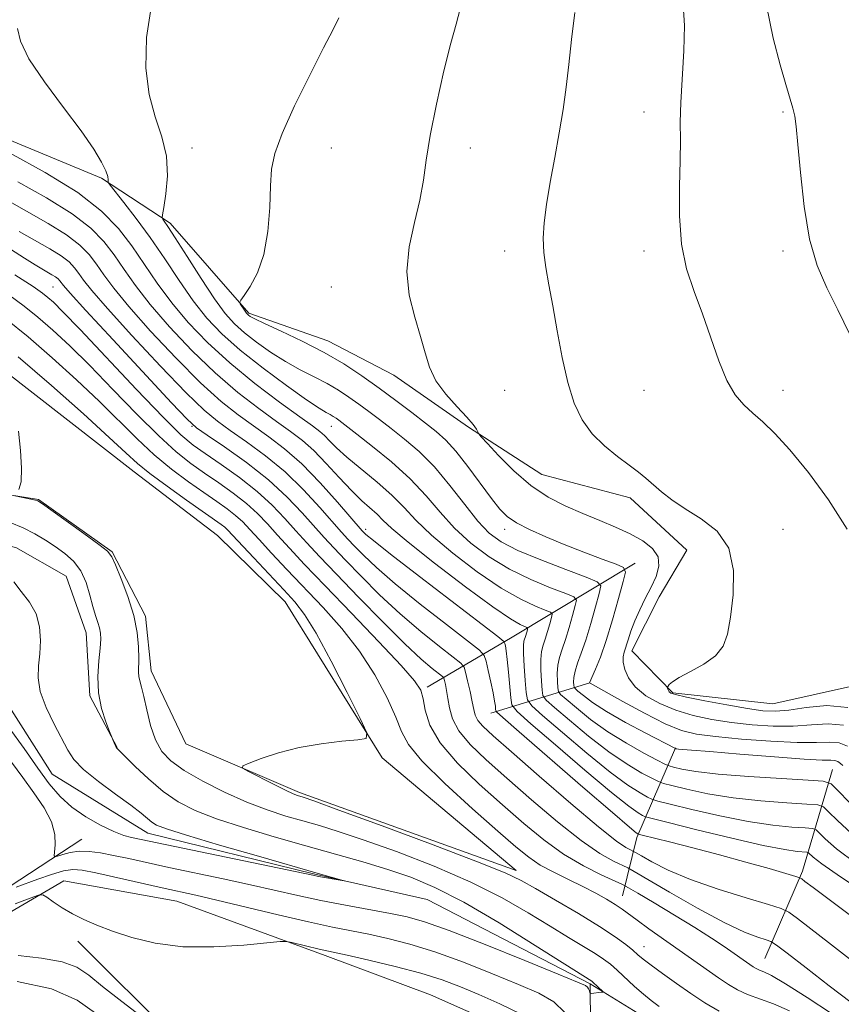
# Model space of a CAD drawing. Extents: x 2112300 to 2115200, y 317300 to 320200.
# Drawn here: x 2114567 to 2114715, y 318077 to 318254 of the extents above; entities that cross this region are included whole.
import ezdxf

# ---------------------------------------------------------------- set-up
doc = ezdxf.new("R2010")
doc.units = 0
doc.header["$MEASUREMENT"] = 0
doc.linetypes.add('rvrstm', pattern=[117.1, 50, -3.9, 0.5, -3.9, 0.5, -3.9, 0.5, -3.9, 50])
for name, color, linetype, lineweight in [('DTM HARD BREAKLINE', 7, 'Continuous', 0), ('DTM SPOT ELEVATION', 2, 'Continuous', 13), ('INDEX CONTOUR', 41, 'Continuous', 13), ('INTERMEDIATE CONTOUR', 44, 'Continuous', 0), ('STREAM - RIVER SINGLE LINE', 142, 'rvrstm', 0)]:
    doc.layers.add(name, color=color, linetype=linetype, lineweight=lineweight)

msp = doc.modelspace()

# ---------------------------------------------------------------- linework, layer by layer
at = {"layer": 'DTM HARD BREAKLINE', "extrusion": (-0.547027571124372, 0.8304279936038149, 0.1055944310506607), "elevation": -892465.0098260383, "flags": 128}
msp.add_lwpolyline([(-1940979.368226062, 95873.99963335044), (-1940953.296575997, 95863.88307450243), (-1940935.934917303, 95855.59674797092)], dxfattribs=at)
at = {"layer": 'DTM HARD BREAKLINE', "extrusion": (-0.5379713029302281, -0.1651348500015908, 0.8266301219641738), "elevation": -1189259.052220879, "flags": 128}
msp.add_lwpolyline([(316409.7229237737, 1748881.443041252), (316409.7229237736, 1748858.892888259)], dxfattribs=at)
at = {"layer": 'DTM HARD BREAKLINE', "extrusion": (-0.02226372384156322, -0.5386735134348886, 0.8422203823966857), "elevation": -217522.1783697627, "flags": 128}
msp.add_lwpolyline([(2099744.070908627, 341840.648021529), (2099737.802923205, 341821.1723223438), (2099735.669130004, 341808.5780368707)], dxfattribs=at)
at = {"layer": 'DTM HARD BREAKLINE', "extrusion": (0.5984911857937618, -0.4794299400846841, 0.6418373883450335), "elevation": 1113824.078463531, "flags": 128}
msp.add_lwpolyline([(1570402.206719366, -930830.7347315622), (1570384.58872652, -930841.9234950354), (1570368.113788286, -930849.0305767285)], dxfattribs=at)
at = {"layer": 'DTM HARD BREAKLINE'}
for points in [[(2114792.13, 318052.21, 1106.48), (2114775.41, 318066.82, 1105.99), (2114767.01, 318082.24, 1103.6), (2114766.18, 318102.92, 1103.25), (2114757.69, 318111.71, 1103.63), (2114739.71, 318114.99, 1103.48), (2114728.41, 318125.66, 1103.35), (2114716.93, 318134.4, 1103.2), (2114702.48, 318131.13, 1103.1), (2114684.52, 318133.13, 1102.21), (2114677.12, 318140.67, 1100.65), (2114682.06, 318150.37, 1100.6), (2114687.01, 318158.78, 1100.9), (2114676.81, 318168.19, 1101.58), (2114660.94, 318172.36, 1101.09), (2114647.76, 318180.86, 1099.82), (2114634.35, 318190.2, 1099.46), (2114622.49, 318196.37, 1098.72), (2114608.35, 318201.37, 1098.24), (2114594.17, 318217.52, 1096.3), (2114581.85, 318225.61, 1093.76), (2114555.4, 318236.62, 1092.58)], [(2114563.92, 318191.4, 1073.92), (2114587.74, 318172.87, 1075.15), (2114602.69, 318161.42, 1074.64), (2114614.86, 318149.5, 1075.13), (2114632.26, 318121.46, 1076.12), (2114656.33, 318101.22, 1076.48), (2114617.45, 318115.2, 1076.29), (2114597.01, 318123.98, 1075.74), (2114590.78, 318137.08, 1074.62), (2114589.74, 318146.88, 1074.39), (2114583.75, 318158.5, 1074.11), (2114570.56, 318167.85, 1074.09), (2114535.24, 318173.56, 1073.46)], [(2114549.1, 318162.95, 1069.65), (2114566.46, 318159.23, 1070.44), (2114575.52, 318154.07, 1070.67), (2114579.13, 318143.9, 1071.22), (2114579.77, 318132.6, 1071.79), (2114584.65, 318123.31, 1072.04)], [(2114558.6, 317736.71, 1112.97), (2114535.18, 317789.39, 1108.79), (2114516.03, 317830.84, 1104.94), (2114497.13, 317870.37, 1101.3), (2114491.11, 317895, 1098.01), (2114480.05, 317948.34, 1093.61), (2114474.97, 317979.4, 1091.03), (2114477.19, 318008.03, 1087.39), (2114483.39, 318029.7, 1086.02), (2114494.32, 318049.54, 1084.33), (2114503.95, 318059.11, 1083.46), (2114523.19, 318067.81, 1081.03), (2114532.91, 318073.11, 1079.99), (2114540.85, 318081.8, 1077.33), (2114551.39, 318088.41, 1075.77), (2114565.28, 318098.27, 1073.65), (2114578.34, 318106.85, 1070.95)], [(2114525.02, 318061.65, 1084.62), (2114534.9, 318069.1, 1082.91), (2114549.75, 318084.53, 1079.09), (2114575.07, 318099.32, 1075.43), (2114595.41, 318095.66, 1074.92), (2114622.06, 318085.93, 1076.4), (2114640.97, 318078.83, 1077.58), (2114659.48, 318070.65, 1077.54), (2114659.57, 318065.96, 1077.65), (2114642.38, 318038.74, 1079.45), (2114630.69, 318014.41, 1079.78), (2114620.36, 317996.92, 1079.91), (2114613.97, 317985.28, 1079.59), (2114607.66, 318013.75, 1079.99), (2114604.25, 318046.75, 1079.47), (2114601.42, 318060.57, 1078.92), (2114595.03, 318071.11, 1077.8), (2114577.63, 318088.48, 1076.44)]]:
    msp.add_polyline3d(points, dxfattribs=at)
at = {"layer": 'DTM SPOT ELEVATION'}
for p in [(2114679.3, 318237.52, 1103.42), (2114704.3, 318237.52, 1105.75), (2114598.12, 318231.04, 1096.6), (2114623.12, 318231.04, 1099.02), (2114648.12, 318231.04, 1100.46), (2114654.3, 318212.52, 1101.44), (2114679.3, 318212.52, 1103.54), (2114704.3, 318212.52, 1105.55), (2114573.12, 318206.04, 1083.03), (2114623.12, 318206.04, 1099.09), (2114654.3, 318187.52, 1101.13), (2114679.3, 318187.52, 1103.09), (2114704.3, 318187.52, 1104.62), (2114598.12, 318181.04, 1083.87), (2114623.12, 318181.04, 1093.25), (2114629.3, 318162.52, 1088.43), (2114654.3, 318162.52, 1097.48), (2114704.3, 318162.52, 1102.87), (2114679.3, 318087.52, 1076.79)]:
    msp.add_point(p, dxfattribs=at)
at = {"layer": 'INDEX CONTOUR', "flags": 128}
for points, elevation in [([(2114646.294, 318256.036), (2114645.544, 318253.279), (2114644.606, 318249.921), (2114643.361, 318244.893), (2114642.028, 318238.955), (2114640.909, 318233.32), (2114640.202, 318228.882), (2114639.687, 318225.247), (2114639.039, 318221.695), (2114638.068, 318217.677), (2114637.13, 318213.304), (2114636.715, 318208.855), (2114637.155, 318204.585), (2114638.138, 318200.648), (2114639.193, 318197.172), (2114639.993, 318194.228), (2114640.78, 318191.654), (2114641.942, 318189.233), (2114643.716, 318186.818), (2114645.741, 318184.559), (2114647.511, 318182.682), (2114648.635, 318181.351), (2114649.215, 318180.5), (2114649.638, 318179.697), (2114650.082, 318179.161), (2114651.179, 318177.944), (2114653.191, 318175.764), (2114655.901, 318173.048), (2114658.972, 318170.403), (2114662.117, 318168.3), (2114665.254, 318166.677), (2114668.347, 318165.338), (2114671.355, 318164.111), (2114674.207, 318162.921), (2114676.821, 318161.716), (2114679.095, 318160.447), (2114680.842, 318159.074), (2114681.851, 318157.561), (2114681.994, 318155.88), (2114681.473, 318154.05), (2114680.574, 318152.099), (2114679.552, 318150.063), (2114678.542, 318148.018), (2114677.652, 318146.046), (2114676.962, 318144.23), (2114676.446, 318142.646), (2114675.76, 318140.426), (2114675.589, 318139.603), (2114675.597, 318138.641), (2114675.853, 318137.348), (2114676.511, 318135.809), (2114677.739, 318134.185), (2114679.653, 318132.619), (2114682.134, 318131.198), (2114685.011, 318129.995), (2114688.136, 318129.056), (2114691.475, 318128.343), (2114695.023, 318127.794), (2114698.743, 318127.367), (2114702.488, 318127.115), (2114706.082, 318127.113), (2114709.383, 318127.361), (2114712.39, 318127.554), (2114715.134, 318127.314)], 1100), ([(2114566.806, 318224.968), (2114571.999, 318222.073), (2114576.588, 318219.24), (2114579.931, 318216.661), (2114582.285, 318214.242), (2114584.127, 318211.822), (2114585.907, 318209.236), (2114587.968, 318206.317), (2114590.62, 318202.897), (2114594.065, 318198.908), (2114598.067, 318194.677), (2114602.276, 318190.632), (2114606.371, 318187.126), (2114610.119, 318184.224), (2114613.312, 318181.914), (2114615.833, 318180.122), (2114617.941, 318178.51), (2114619.992, 318176.674), (2114622.241, 318174.349), (2114624.568, 318171.812), (2114626.757, 318169.479), (2114628.632, 318167.665), (2114631.384, 318165.211), (2114632.427, 318164.167), (2114633.998, 318162.68), (2114636.93, 318160.195), (2114641.682, 318156.433), (2114647.222, 318152.204), (2114652.139, 318148.589), (2114655.354, 318146.401), (2114657.095, 318145.39), (2114658.296, 318144.878), (2114658.413, 318144.734), (2114658.365, 318144.475), (2114658.078, 318143.453), (2114657.757, 318142.387), (2114657.666, 318141.62), (2114657.675, 318140.203), (2114657.805, 318137.931), (2114657.996, 318135.346), (2114658.172, 318133.177), (2114658.375, 318131.878), (2114659.135, 318130.807), (2114661.101, 318129.043), (2114664.647, 318125.983), (2114669.03, 318122.272), (2114673.231, 318118.869), (2114676.429, 318116.524), (2114678.606, 318115.138), (2114679.946, 318114.402), (2114680.751, 318114.013), (2114681.8, 318113.682), (2114683.993, 318113.127), (2114687.919, 318112.164), (2114692.923, 318111.011), (2114698.043, 318109.984), (2114702.454, 318109.327), (2114705.901, 318108.988), (2114708.269, 318108.839), (2114709.557, 318108.742), (2114710.213, 318108.513), (2114710.803, 318107.956), (2114711.874, 318106.878), (2114713.917, 318105.105), (2114717.413, 318102.467)], 1090), ([(2114565.199, 318204.675), (2114567.957, 318202.649), (2114570.437, 318200.651), (2114573.103, 318198.339), (2114576.162, 318195.5), (2114579.757, 318191.954), (2114583.915, 318187.669), (2114588.22, 318183.212), (2114592.138, 318179.293), (2114595.293, 318176.43), (2114597.91, 318174.36), (2114600.372, 318172.623), (2114602.956, 318170.846), (2114605.539, 318169.004), (2114607.894, 318167.157), (2114609.874, 318165.341), (2114611.653, 318163.475), (2114613.476, 318161.455), (2114615.606, 318159.134), (2114618.353, 318156.212), (2114622.039, 318152.352), (2114626.756, 318147.448), (2114631.669, 318142.319), (2114635.714, 318138.02), (2114638.109, 318135.285), (2114639.204, 318133.578), (2114639.635, 318132.046), (2114640.012, 318129.989), (2114640.861, 318127.327), (2114642.681, 318124.131), (2114645.784, 318120.51), (2114649.727, 318116.709), (2114653.874, 318113.011), (2114657.728, 318109.652), (2114661.332, 318106.693), (2114664.872, 318104.15), (2114668.416, 318102.045), (2114671.621, 318100.415), (2114675.432, 318098.661), (2114676.512, 318098.093), (2114678.198, 318097.113), (2114681.131, 318095.387), (2114684.811, 318093.195), (2114688.454, 318090.968), (2114691.429, 318089.063), (2114693.711, 318087.527), (2114698.936, 318083.879), (2114699.466, 318083.563), (2114700.041, 318083.296), (2114700.817, 318082.989), (2114702.219, 318082.303), (2114704.734, 318080.836), (2114708.596, 318078.379), (2114713.004, 318075.487)], 1080), ([(2114566.097, 318153.064), (2114567.457, 318151.328), (2114568.912, 318149.432), (2114570.099, 318147.317), (2114570.744, 318144.968), (2114570.922, 318142.523), (2114570.793, 318140.162), (2114570.545, 318137.99), (2114570.464, 318135.812), (2114570.863, 318133.357), (2114571.93, 318130.477), (2114573.361, 318127.489), (2114575.787, 318122.812), (2114576.904, 318121.13), (2114578.63, 318119.358), (2114581.297, 318117.203), (2114584.378, 318114.922), (2114587.13, 318112.912), (2114588.994, 318111.472), (2114590.914, 318109.881), (2114591.767, 318109.353), (2114593.529, 318108.665), (2114597.128, 318107.526), (2114603.055, 318105.771), (2114610.045, 318103.746), (2114620.791, 318100.677), (2114625.462, 318099.368), (2114625.467, 318099.341), (2114620.848, 318100.14), (2114619.842, 318100.33), (2114587.219, 318107.099), (2114585.887, 318107.477), (2114584.08, 318108.185), (2114581.707, 318109.34), (2114579.063, 318110.857), (2114576.543, 318112.604), (2114574.42, 318114.511), (2114572.484, 318116.757), (2114570.405, 318119.584), (2114567.955, 318123.097), (2114565.292, 318126.845)], 1070), ([(2114580.805, 318075.529), (2114577.489, 318077.917), (2114572.867, 318079.916), (2114566.713, 318081.225)], 1080)]:
    msp.add_lwpolyline(points, dxfattribs=dict(at, elevation=elevation))
at = {"layer": 'INTERMEDIATE CONTOUR', "flags": 128}
for points, elevation in [([(2114590.874, 318257.146), (2114589.937, 318250.902), (2114589.844, 318245.405), (2114590.439, 318240.665), (2114591.516, 318236.637), (2114592.687, 318233.054), (2114593.515, 318229.594), (2114593.693, 318226.069), (2114593.425, 318222.833), (2114593.042, 318220.378), (2114592.818, 318219.032), (2114592.775, 318218.486), (2114592.878, 318218.273), (2114593.142, 318217.924), (2114593.793, 318216.967), (2114595.109, 318214.929), (2114597.233, 318211.572), (2114599.768, 318207.599), (2114602.183, 318203.948), (2114604.098, 318201.319), (2114605.75, 318199.453), (2114607.527, 318197.851), (2114609.723, 318196.127), (2114612.247, 318194.339), (2114614.912, 318192.654), (2114617.552, 318191.199), (2114620.068, 318189.92), (2114622.381, 318188.721), (2114624.442, 318187.52), (2114626.317, 318186.289), (2114628.101, 318185.016), (2114629.893, 318183.682), (2114631.792, 318182.234), (2114633.899, 318180.611), (2114636.286, 318178.738), (2114638.899, 318176.488), (2114641.653, 318173.721), (2114644.448, 318170.408), (2114647.118, 318166.987), (2114649.482, 318164.009), (2114651.497, 318161.855), (2114653.672, 318160.246), (2114656.652, 318158.736), (2114660.787, 318157.009), (2114665.249, 318155.287), (2114668.911, 318153.921), (2114670.923, 318153.1), (2114671.539, 318152.335), (2114671.285, 318150.97), (2114670.625, 318148.568), (2114669.77, 318145.566), (2114668.866, 318142.62), (2114668.046, 318140.249), (2114667.381, 318138.438), (2114666.926, 318137.034), (2114666.714, 318135.912), (2114666.672, 318135.056), (2114666.704, 318134.478), (2114666.755, 318134.151), (2114666.947, 318133.88), (2114667.444, 318133.434), (2114668.417, 318132.621), (2114670.063, 318131.402), (2114672.583, 318129.78), (2114676.002, 318127.823), (2114679.624, 318125.868), (2114684.944, 318123.094), (2114685.022, 318123.077), (2114685.195, 318123.054), (2114685.526, 318123.024), (2114687.822, 318122.852), (2114691.162, 318122.58), (2114696.557, 318122.128), (2114702.752, 318121.621), (2114708.093, 318121.226), (2114711.34, 318121.055), (2114712.9, 318121.013), (2114713.593, 318120.951), (2114714.105, 318120.759), (2114714.584, 318120.449), (2114715.043, 318120.069)], 1096), ([(2114686.321, 318256.786), (2114686.569, 318253.08), (2114686.472, 318248.523), (2114685.902, 318239.234), (2114685.82, 318235.688), (2114685.844, 318232.483), (2114685.829, 318228.815), (2114685.7, 318224.133), (2114685.67, 318218.886), (2114686.024, 318213.778), (2114686.956, 318209.32), (2114688.308, 318205.285), (2114689.831, 318201.254), (2114692.773, 318192.794), (2114694.22, 318189.255), (2114695.699, 318186.714), (2114697.241, 318184.908), (2114698.874, 318183.416), (2114700.66, 318181.822), (2114702.792, 318179.741), (2114705.495, 318176.792), (2114708.868, 318172.727), (2114712.487, 318167.831), (2114715.804, 318162.518)], 1104), ([(2114701.343, 318256.678), (2114702.522, 318250.816), (2114703.793, 318246.027), (2114704.808, 318242.476), (2114706.047, 318238.193), (2114706.39, 318236.772), (2114706.664, 318234.907), (2114706.968, 318231.706), (2114707.404, 318226.629), (2114708.068, 318220.544), (2114709.062, 318214.672), (2114710.45, 318209.917), (2114712.173, 318205.905), (2114714.135, 318201.943), (2114716.262, 318197.519)], 1106), ([(2114666.871, 318255.43), (2114666.296, 318250.539), (2114665.814, 318246.078), (2114665.325, 318241.957), (2114664.768, 318237.949), (2114664.097, 318233.792), (2114663.295, 318229.335), (2114662.479, 318224.891), (2114661.798, 318220.882), (2114661.376, 318217.608), (2114661.227, 318214.854), (2114661.337, 318212.284), (2114661.687, 318209.572), (2114662.232, 318206.458), (2114662.917, 318202.697), (2114663.703, 318198.184), (2114664.595, 318193.383), (2114665.611, 318188.895), (2114666.786, 318185.189), (2114668.216, 318182.19), (2114670.012, 318179.686), (2114672.211, 318177.507), (2114674.541, 318175.627), (2114676.652, 318174.064), (2114678.298, 318172.801), (2114679.642, 318171.692), (2114682.462, 318169.26), (2114684.338, 318167.791), (2114686.719, 318166.184), (2114689.6, 318164.407), (2114692.432, 318162.172), (2114694.527, 318159.129), (2114695.395, 318155.114), (2114695.339, 318150.716), (2114694.857, 318146.714), (2114694.312, 318143.697), (2114693.519, 318141.504), (2114692.154, 318139.786), (2114690.052, 318138.264), (2114687.674, 318136.939), (2114685.636, 318135.876), (2114684.404, 318135.122), (2114683.836, 318134.636), (2114683.636, 318134.351), (2114683.559, 318134.2), (2114683.54, 318134.107), (2114683.565, 318133.991), (2114683.621, 318133.794), (2114683.715, 318133.546), (2114683.856, 318133.303), (2114684.14, 318133.086), (2114684.996, 318132.815), (2114686.94, 318132.379), (2114690.244, 318131.719), (2114694.209, 318130.969), (2114697.896, 318130.316), (2114700.637, 318129.917), (2114702.87, 318129.817), (2114705.306, 318130.037), (2114708.473, 318130.507), (2114712.143, 318130.825), (2114715.905, 318130.495)], 1102), ([(2114624.472, 318254.434), (2114623.447, 318252.371), (2114621.738, 318249.028), (2114619.261, 318244.145), (2114616.549, 318238.622), (2114614.286, 318233.65), (2114612.98, 318230.059), (2114612.427, 318227.244), (2114612.241, 318224.241), (2114612.076, 318220.36), (2114611.725, 318216.02), (2114611.016, 318211.906), (2114609.869, 318208.594), (2114608.562, 318206.158), (2114607.465, 318204.561), (2114606.86, 318203.709), (2114606.687, 318203.317), (2114606.795, 318203.047), (2114607.659, 318201.696), (2114607.885, 318201.379), (2114608.07, 318201.166), (2114608.262, 318200.992), (2114608.575, 318200.773), (2114609.393, 318200.338), (2114611.166, 318199.492), (2114614.161, 318198.109), (2114617.931, 318196.318), (2114621.843, 318194.308), (2114625.403, 318192.232), (2114628.641, 318190.106), (2114631.724, 318187.908), (2114634.756, 318185.652), (2114637.596, 318183.489), (2114640.043, 318181.603), (2114641.988, 318180.07), (2114643.691, 318178.536), (2114645.504, 318176.537), (2114647.661, 318173.794), (2114651.909, 318168.041), (2114653.415, 318166.129), (2114654.762, 318164.805), (2114656.415, 318163.695), (2114658.734, 318162.495), (2114661.651, 318161.179), (2114664.994, 318159.796), (2114668.532, 318158.411), (2114671.807, 318157.172), (2114674.305, 318156.244), (2114675.645, 318155.651), (2114675.978, 318154.845), (2114675.591, 318153.135), (2114674.753, 318150.084), (2114673.667, 318146.271), (2114672.52, 318142.528), (2114671.476, 318139.537), (2114670.619, 318137.377), (2114669.547, 318134.913), (2114669.636, 318134.842), (2114675.494, 318131.572), (2114679.418, 318129.45), (2114683.14, 318127.575), (2114686.045, 318126.384), (2114688.744, 318125.717), (2114692.15, 318125.272), (2114696.849, 318124.818), (2114702.106, 318124.413), (2114706.856, 318124.19), (2114710.293, 318124.214), (2114712.636, 318124.284), (2114714.364, 318124.133), (2114715.881, 318123.562)], 1098), ([(2114566.791, 318252.539), (2114567.293, 318250.263), (2114568.822, 318247.101), (2114571.621, 318242.932), (2114575.046, 318238.347), (2114578.229, 318234.114), (2114580.488, 318230.843), (2114581.877, 318228.507), (2114582.634, 318226.925), (2114582.982, 318225.923), (2114583.073, 318225.346), (2114583.049, 318225.049), (2114583.071, 318224.848), (2114583.386, 318224.393), (2114585.89, 318221.259), (2114588.09, 318218.403), (2114590.605, 318214.94), (2114593.208, 318211.103), (2114595.804, 318207.211), (2114598.329, 318203.598), (2114600.791, 318200.488), (2114603.49, 318197.643), (2114606.793, 318194.709), (2114610.871, 318191.48), (2114615.101, 318188.34), (2114618.661, 318185.816), (2114620.944, 318184.287), (2114622.205, 318183.521), (2114622.918, 318183.135), (2114623.48, 318182.807), (2114623.992, 318182.472), (2114624.48, 318182.124), (2114625.03, 318181.712), (2114627.755, 318179.619), (2114630.567, 318177.431), (2114633.965, 318174.642), (2114637.323, 318171.582), (2114640.172, 318168.535), (2114642.711, 318165.577), (2114645.298, 318162.737), (2114648.225, 318160.047), (2114651.522, 318157.565), (2114655.148, 318155.353), (2114658.976, 318153.473), (2114662.531, 318151.987), (2114665.246, 318150.959), (2114666.714, 318150.36), (2114667.163, 318149.801), (2114666.978, 318148.805), (2114666.497, 318147.053), (2114665.873, 318144.862), (2114665.213, 318142.712), (2114664.616, 318140.962), (2114664.142, 318139.499), (2114663.842, 318138.089), (2114663.744, 318136.585), (2114663.78, 318135.153), (2114663.86, 318134.045), (2114663.962, 318133.393), (2114664.343, 318132.856), (2114665.33, 318131.971), (2114667.16, 318130.408), (2114669.719, 318128.358), (2114672.799, 318126.143), (2114676.144, 318124.057), (2114679.285, 318122.292), (2114681.697, 318121.013), (2114683.056, 318120.314), (2114683.814, 318119.993), (2114684.627, 318119.773), (2114686.096, 318119.434), (2114688.639, 318118.993), (2114692.627, 318118.521), (2114698.13, 318118.081), (2114704.003, 318117.713), (2114708.802, 318117.449), (2114711.52, 318117.245), (2114712.908, 318116.762), (2114714.151, 318115.585), (2114716.221, 318113.431)], 1094), ([(2114565.44, 318230.115), (2114571.733, 318226.638), (2114577.583, 318223.027), (2114581.886, 318219.707), (2114584.915, 318216.595), (2114587.285, 318213.481), (2114591.883, 318206.767), (2114594.474, 318203.248), (2114597.441, 318199.689), (2114600.882, 318196.084), (2114604.886, 318192.417), (2114609.405, 318188.732), (2114613.844, 318185.372), (2114617.468, 318182.737), (2114619.76, 318181.09), (2114621.059, 318180.117), (2114621.916, 318179.361), (2114622.835, 318178.426), (2114624.102, 318177.164), (2114625.954, 318175.49), (2114631.366, 318171.007), (2114634.038, 318168.638), (2114636.206, 318166.423), (2114638.343, 318164.138), (2114641.114, 318161.466), (2114644.954, 318158.241), (2114649.372, 318154.884), (2114653.643, 318151.97), (2114657.165, 318149.937), (2114659.813, 318148.689), (2114661.581, 318147.996), (2114662.505, 318147.619), (2114662.788, 318147.268), (2114662.671, 318146.64), (2114662.368, 318145.537), (2114661.975, 318144.158), (2114661.56, 318142.804), (2114661.188, 318141.674), (2114660.904, 318140.559), (2114660.759, 318139.147), (2114660.774, 318137.258), (2114660.888, 318135.249), (2114661.016, 318133.611), (2114661.168, 318132.636), (2114661.739, 318131.831), (2114663.215, 318130.507), (2114665.904, 318128.196), (2114669.374, 318125.315), (2114673.015, 318122.506), (2114676.286, 318120.29), (2114678.945, 318118.715), (2114680.822, 318117.708), (2114681.903, 318117.164), (2114682.808, 318116.838), (2114684.309, 318116.45), (2114687.007, 318115.799), (2114690.781, 318115.002), (2114695.335, 318114.252), (2114700.292, 318113.704), (2114704.952, 318113.352), (2114708.536, 318113.144), (2114710.539, 318112.994), (2114711.56, 318112.637), (2114712.477, 318111.77), (2114714.047, 318110.154), (2114716.563, 318107.824)], 1092), ([(2114563.594, 318222.415), (2114572.265, 318217.508), (2114575.593, 318215.451), (2114577.977, 318213.613), (2114579.655, 318211.888), (2114580.968, 318210.163), (2114582.283, 318208.272), (2114584.053, 318205.866), (2114586.765, 318202.546), (2114590.688, 318198.127), (2114595.25, 318193.269), (2114599.667, 318188.848), (2114603.338, 318185.519), (2114606.394, 318183.076), (2114609.154, 318181.091), (2114611.896, 318179.164), (2114614.757, 318176.981), (2114617.837, 318174.258), (2114621.137, 318170.874), (2114624.253, 318167.403), (2114628.68, 318162.271), (2114628.949, 318161.982), (2114629.364, 318161.592), (2114630.693, 318160.498), (2114633.775, 318158.075), (2114639.014, 318154.024), (2114653.058, 318143.229), (2114654.13, 318142.341), (2114654.331, 318142.01), (2114654.427, 318141.562), (2114654.569, 318140.68), (2114654.755, 318139.135), (2114654.976, 318136.845), (2114655.37, 318132.243), (2114655.594, 318130.973), (2114656.532, 318129.764), (2114658.986, 318127.58), (2114663.39, 318123.77), (2114668.687, 318119.229), (2114673.448, 318115.233), (2114676.571, 318112.757), (2114678.268, 318111.561), (2114679.071, 318111.097), (2114679.598, 318110.862), (2114680.792, 318110.527), (2114683.676, 318109.805), (2114688.83, 318108.53), (2114695.066, 318107.02), (2114700.75, 318105.716), (2114704.616, 318104.949), (2114706.849, 318104.625), (2114708.575, 318104.491), (2114708.867, 318104.389), (2114709.7, 318103.601), (2114711.272, 318102.386), (2114714.628, 318100.055), (2114720.124, 318096.425)], 1088), ([(2114559.969, 318216.387), (2114568.055, 318211.228), (2114569.963, 318210.027), (2114571.151, 318209.306), (2114572.948, 318208.281), (2114573.603, 318207.877), (2114574.068, 318207.518), (2114574.395, 318207.182), (2114575.029, 318206.346), (2114576.224, 318204.965), (2114579.056, 318201.845), (2114583.936, 318196.565), (2114594.447, 318185.28), (2114597.269, 318182.305), (2114598.946, 318180.779), (2114600.841, 318179.445), (2114603.961, 318177.321), (2114607.889, 318174.511), (2114611.847, 318171.393), (2114615.205, 318168.31), (2114617.915, 318165.465), (2114621.842, 318161.048), (2114623.572, 318159.184), (2114625.682, 318156.973), (2114628.477, 318154.093), (2114631.828, 318150.759), (2114635.498, 318147.331), (2114639.211, 318144.143), (2114642.548, 318141.459), (2114645.052, 318139.52), (2114646.425, 318138.431), (2114647, 318137.729), (2114647.273, 318136.816), (2114647.635, 318135.263), (2114648.067, 318133.35), (2114648.455, 318131.529), (2114648.727, 318130.142), (2114649.011, 318129.093), (2114649.483, 318128.175), (2114650.385, 318127.12), (2114652.205, 318125.423), (2114655.498, 318122.517), (2114660.497, 318118.138), (2114666.159, 318113.228), (2114671.122, 318109.034), (2114674.345, 318106.494), (2114676.075, 318105.313), (2114676.881, 318104.893), (2114677.309, 318104.694), (2114677.815, 318104.415), (2114678.836, 318103.819), (2114680.743, 318102.734), (2114683.665, 318101.261), (2114687.669, 318099.568), (2114692.631, 318097.832), (2114697.661, 318096.264), (2114701.676, 318095.084), (2114703.966, 318094.383), (2114705.314, 318093.732), (2114706.876, 318092.572), (2114713.012, 318087.814), (2114716.797, 318084.907)], 1084), ([(2114567.093, 318216.039), (2114572.597, 318212.901), (2114574.598, 318211.665), (2114576.022, 318210.565), (2114577.025, 318209.535), (2114577.81, 318208.504), (2114578.655, 318207.309), (2114580.138, 318205.416), (2114582.911, 318202.196), (2114587.312, 318197.346), (2114592.434, 318191.862), (2114597.057, 318187.064), (2114600.303, 318183.912), (2114602.67, 318181.927), (2114604.998, 318180.268), (2114607.929, 318178.242), (2114611.323, 318175.747), (2114614.842, 318172.825), (2114618.171, 318169.592), (2114621.084, 318166.434), (2114624.953, 318162.012), (2114626.126, 318160.728), (2114627.315, 318159.478), (2114628.921, 318157.842), (2114631.261, 318155.629), (2114634.636, 318152.703), (2114639.112, 318149.084), (2114643.812, 318145.41), (2114647.625, 318142.477), (2114649.746, 318140.809), (2114650.605, 318139.868), (2114650.935, 318138.845), (2114651.329, 318137.153), (2114651.8, 318135.073), (2114652.217, 318133.109), (2114652.478, 318131.657), (2114652.609, 318130.707), (2114652.663, 318130.143), (2114652.841, 318129.721), (2114653.933, 318128.678), (2114656.872, 318126.116), (2114668.342, 318116.185), (2114673.663, 318111.596), (2114676.713, 318108.991), (2114677.928, 318107.984), (2114678.195, 318107.791), (2114678.348, 318107.736), (2114679.003, 318107.567), (2114683.879, 318106.35), (2114688.111, 318105.272), (2114692.867, 318104.02), (2114697.602, 318102.718), (2114701.786, 318101.531), (2114706.597, 318100.133), (2114707.308, 318099.884), (2114707.638, 318099.67), (2114708.207, 318099.232), (2114709.681, 318098.116), (2114727.993, 318084.426)], 1086), ([(2114566.27, 318208.275), (2114569.555, 318206.131), (2114571.256, 318204.957), (2114572.208, 318204.208), (2114573.212, 318203.317), (2114574.937, 318201.617), (2114578.015, 318198.416), (2114588.176, 318187.635), (2114592.942, 318182.654), (2114596.123, 318179.509), (2114598.309, 318177.651), (2114600.475, 318176.121), (2114603.343, 318174.161), (2114606.638, 318171.808), (2114609.836, 318169.298), (2114612.53, 318166.832), (2114614.783, 318164.471), (2114616.776, 318162.239), (2114618.731, 318160.083), (2114621.018, 318157.641), (2114624.048, 318154.469), (2114628.033, 318150.342), (2114632.395, 318145.889), (2114636.359, 318141.958), (2114639.31, 318139.203), (2114641.284, 318137.507), (2114643.098, 318136.073), (2114643.357, 318135.757), (2114643.48, 318135.345), (2114643.646, 318134.616), (2114643.862, 318133.54), (2114644.092, 318132.139), (2114644.358, 318130.436), (2114644.914, 318128.468), (2114646.07, 318126.271), (2114648.081, 318123.85), (2114650.965, 318121.071), (2114654.686, 318117.764), (2114659.113, 318113.895), (2114663.746, 318109.961), (2114667.997, 318106.592), (2114671.379, 318104.269), (2114673.848, 318102.864), (2114676.42, 318101.648), (2114677.561, 318101.021), (2114683.924, 318097.304), (2114688.944, 318094.441), (2114693.734, 318091.855), (2114697.349, 318090.138), (2114699.783, 318089.186), (2114701.265, 318088.721), (2114702.127, 318088.422), (2114703.102, 318087.801), (2114705.025, 318086.323), (2114708.425, 318083.681), (2114712.593, 318080.459), (2114716.512, 318077.47)], 1082), ([(2114564.658, 318200.341), (2114568.666, 318197.094), (2114572.994, 318193.361), (2114577.388, 318189.384), (2114581.497, 318185.494), (2114588.264, 318178.788), (2114591.335, 318175.932), (2114594.462, 318173.351), (2114597.512, 318171.071), (2114600.269, 318169.125), (2114602.57, 318167.531), (2114604.44, 318166.199), (2114605.952, 318165.017), (2114607.221, 318163.849), (2114608.523, 318162.48), (2114610.175, 318160.671), (2114612.417, 318158.249), (2114615.182, 318155.306), (2114621.682, 318148.455), (2114625.052, 318144.67), (2114628.211, 318140.613), (2114630.958, 318136.334), (2114633.173, 318132.221), (2114634.753, 318128.748), (2114635.774, 318126.164), (2114637.005, 318123.838), (2114639.393, 318120.917), (2114643.517, 318116.851), (2114648.492, 318112.308), (2114653.063, 318108.258), (2114656.305, 318105.427), (2114658.607, 318103.567), (2114660.688, 318102.184), (2114663.1, 318100.874), (2114665.736, 318099.575), (2114668.324, 318098.315), (2114670.632, 318097.12), (2114672.589, 318096.026), (2114674.157, 318095.07), (2114675.376, 318094.248), (2114678.065, 318092.265), (2114680.183, 318090.741), (2114692.704, 318081.928), (2114694.486, 318080.719), (2114696.131, 318079.738), (2114697.916, 318078.907), (2114702.597, 318077.216), (2114705.464, 318075.962)], 1078), ([(2114566.895, 318193.537), (2114572.885, 318188.384), (2114578.614, 318183.268), (2114583.237, 318179.033), (2114586.225, 318176.246), (2114588.308, 318174.365), (2114590.531, 318172.571), (2114593.632, 318170.272), (2114597.113, 318167.78), (2114603.341, 318163.395), (2114604.01, 318162.876), (2114604.567, 318162.358), (2114605.393, 318161.485), (2114609.229, 318157.364), (2114614.606, 318151.647), (2114616.597, 318149.484), (2114618.342, 318147.206), (2114620.395, 318143.832), (2114623.1, 318138.797), (2114625.971, 318133.196), (2114628.31, 318128.54), (2114629.523, 318125.943), (2114629.424, 318124.941), (2114627.926, 318124.678), (2114625.061, 318124.426), (2114621.329, 318123.988), (2114617.339, 318123.298), (2114613.647, 318122.343), (2114610.569, 318121.322), (2114608.36, 318120.487), (2114607.232, 318119.994), (2114607.212, 318119.61), (2114608.281, 318119.007), (2114612.75, 318116.737), (2114614.921, 318115.66), (2114616.319, 318115.005), (2114617.086, 318114.692), (2114618.106, 318114.371), (2114619.985, 318113.706), (2114624.486, 318112.068), (2114632.283, 318109.202), (2114641.454, 318105.797), (2114649.428, 318102.777), (2114654.353, 318100.796), (2114657.242, 318099.423), (2114659.827, 318097.957), (2114663.407, 318095.888), (2114667.539, 318093.471), (2114671.345, 318091.157), (2114674.143, 318089.303), (2114676.026, 318087.903), (2114677.283, 318086.861), (2114678.216, 318086.052), (2114679.187, 318085.245), (2114680.572, 318084.184), (2114682.627, 318082.691), (2114685.132, 318080.917), (2114687.748, 318079.094), (2114690.244, 318077.412), (2114692.822, 318075.894)], 1076), ([(2114566.936, 318180.14), (2114567.3, 318176.68), (2114567.491, 318173.52), (2114567.407, 318171.079), (2114567, 318169.647)], 1074), ([(2114566.283, 318168.513), (2114570.024, 318167.752), (2114570.316, 318167.677), (2114570.442, 318167.631), (2114570.609, 318167.53), (2114571.233, 318167.094), (2114575.498, 318164.055), (2114578.672, 318161.776), (2114581.369, 318159.811), (2114582.918, 318158.583), (2114583.702, 318157.592), (2114584.37, 318156.108), (2114585.401, 318153.61), (2114586.615, 318150.416), (2114587.661, 318147.054), (2114588.276, 318143.98), (2114588.528, 318141.368), (2114588.571, 318139.318), (2114588.521, 318136.872), (2114588.573, 318136.08), (2114588.748, 318135.27), (2114589.048, 318134.162), (2114589.465, 318132.475), (2114589.997, 318130.056), (2114590.676, 318127.285), (2114591.545, 318124.68), (2114592.683, 318122.609), (2114594.323, 318120.884), (2114596.737, 318119.177), (2114600.069, 318117.254), (2114603.966, 318115.271), (2114607.947, 318113.483), (2114611.621, 318112.076), (2114614.962, 318110.991), (2114618.033, 318110.1), (2114620.995, 318109.256), (2114624.397, 318108.217), (2114628.89, 318106.719), (2114634.855, 318104.586), (2114641.602, 318101.974), (2114648.18, 318099.129), (2114653.821, 318096.279), (2114658.517, 318093.581), (2114662.446, 318091.177), (2114665.758, 318089.178), (2114668.467, 318087.565), (2114670.557, 318086.293), (2114672.068, 318085.283), (2114673.272, 318084.345), (2114674.499, 318083.259), (2114677.63, 318080.372), (2114679.21, 318078.967), (2114680.61, 318077.82), (2114682.059, 318076.751)], 1074), ([(2114565.436, 318163.756), (2114567.816, 318162.772), (2114569.886, 318161.709), (2114571.77, 318160.577), (2114573.545, 318159.402), (2114575.26, 318158.179), (2114576.827, 318156.785), (2114578.129, 318155.067), (2114579.089, 318152.952), (2114579.782, 318150.695), (2114580.325, 318148.63), (2114580.808, 318147.011), (2114581.22, 318145.776), (2114581.524, 318144.785), (2114581.689, 318143.868), (2114581.711, 318142.756), (2114581.59, 318141.151), (2114581.362, 318138.858), (2114581.206, 318136.085), (2114581.337, 318133.144), (2114581.883, 318130.333), (2114582.641, 318127.918), (2114583.322, 318126.152), (2114584.273, 318123.823), (2114584.432, 318123.479), (2114584.606, 318123.212), (2114585.05, 318122.741), (2114587.901, 318119.899), (2114590.3, 318117.642), (2114592.952, 318115.412), (2114595.659, 318113.565), (2114598.715, 318112.001), (2114602.538, 318110.504), (2114607.387, 318108.911), (2114612.897, 318107.26), (2114618.543, 318105.646), (2114623.883, 318104.14), (2114628.81, 318102.727), (2114633.295, 318101.371), (2114637.427, 318099.969), (2114641.752, 318098.151), (2114646.933, 318095.481), (2114653.29, 318091.761), (2114659.792, 318087.738), (2114669.944, 318081.308), (2114670.133, 318081.152), (2114671.937, 318079.438), (2114671.917, 318079.347), (2114671.652, 318079.302), (2114669.798, 318079.08), (2114669.677, 318079.125), (2114669.609, 318079.278), (2114669.509, 318079.558), (2114669.362, 318079.9), (2114669.174, 318080.219), (2114668.782, 318080.519), (2114667.36, 318081.154), (2114663.914, 318082.568), (2114657.925, 318085), (2114650.771, 318087.869), (2114644.301, 318090.392), (2114639.855, 318091.985), (2114636.746, 318092.875), (2114633.77, 318093.488), (2114625.676, 318094.966), (2114621.256, 318095.823), (2114617.102, 318096.711), (2114608.61, 318098.634), (2114603.713, 318099.697), (2114593.981, 318101.762), (2114586.775, 318103.334), (2114584.043, 318103.913), (2114581.695, 318104.357), (2114579.648, 318104.623), (2114577.842, 318104.659), (2114576.242, 318104.445), (2114574.922, 318104.099), (2114573.98, 318103.775), (2114573.48, 318103.628), (2114573.332, 318103.821), (2114573.557, 318105.835), (2114573.489, 318107.688), (2114572.895, 318109.943), (2114571.567, 318112.47), (2114569.726, 318115.162), (2114567.7, 318117.915), (2114565.716, 318120.651)], 1072), ([(2114665.112, 318075.687), (2114663.094, 318077.605), (2114660.41, 318079.149), (2114656.792, 318080.734), (2114652.125, 318082.654), (2114646.901, 318084.702), (2114641.764, 318086.555), (2114637.23, 318087.962), (2114633.307, 318088.977), (2114629.873, 318089.727), (2114623.326, 318091.033), (2114619.058, 318091.954), (2114613.589, 318093.224), (2114602.557, 318095.865), (2114598.831, 318096.734), (2114592.781, 318098.081), (2114580.834, 318100.772), (2114578.387, 318101.267), (2114576.702, 318101.386), (2114575.041, 318101.114), (2114572.863, 318100.474), (2114570.429, 318099.643), (2114566.536, 318098.223)], 1074), ([(2114657.156, 318075.419), (2114653.428, 318077.236), (2114649.669, 318078.903), (2114646.324, 318080.308), (2114643.031, 318081.535), (2114639.227, 318082.717), (2114634.604, 318083.939), (2114629.866, 318085.077), (2114625.975, 318085.966), (2114620.976, 318087.077), (2114616.036, 318088.271), (2114615.086, 318088.461), (2114613.934, 318088.445), (2114607.404, 318087.792), (2114602.026, 318087.449), (2114596.451, 318087.489), (2114591.493, 318088.12), (2114587.292, 318089.156), (2114583.815, 318090.315), (2114581.002, 318091.375), (2114578.684, 318092.37), (2114576.66, 318093.397), (2114574.795, 318094.508), (2114573.194, 318095.564), (2114572.025, 318096.381), (2114571.315, 318096.799), (2114570.54, 318096.762), (2114569.034, 318096.236), (2114566.354, 318095.228)], 1076), ([(2114592.459, 318072.32), (2114585.491, 318077.641), (2114582.067, 318080.335), (2114579.56, 318082.383), (2114577.409, 318083.812), (2114574.764, 318084.773), (2114571.066, 318085.421), (2114566.904, 318085.927)], 1078)]:
    msp.add_lwpolyline(points, dxfattribs=dict(at, elevation=elevation))
at = {"layer": 'STREAM - RIVER SINGLE LINE'}
for points in [[(2114669.67, 318080.82, 1071.75), (2114640.36, 318096.01, 1070.35), (2114619.96, 318100.59, 1069.86), (2114590.18, 318107.89, 1069.28), (2114572.98, 318118.54, 1068.97), (2114562.29, 318135.33, 1068.69)], [(2114642.3, 317858.57, 1081.05), (2114636.51, 317879.39, 1079.66), (2114631.25, 317904.78, 1078.12), (2114626.26, 317916.29, 1077.77), (2114616.42, 317932.48, 1077.71), (2114613.74, 317953.15, 1076.86), (2114619.58, 317972.75, 1075.28), (2114636.26, 317999.6, 1075.16), (2114649.26, 318024.31, 1074.62), (2114656.44, 318038.54, 1073.8), (2114665.85, 318055.72, 1073.8), (2114669.79, 318066.37, 1073.8), (2114669.67, 318080.82, 1071.75)], [(2114978.45, 317857.34, 1096.9), (2114959.6, 317878.32, 1094.75), (2114942.43, 317887.73, 1093.18), (2114930.36, 317889.78, 1092.53), (2114912.35, 317899.59, 1091.09), (2114878.33, 317922.56, 1088.63), (2114857.41, 317932.31, 1084.85), (2114840.04, 317941.1, 1084.19), (2114829.27, 317951.46, 1083.78), (2114816.9, 317958.68, 1082.05), (2114799.09, 317968.7, 1081.93), (2114779.75, 317983.04, 1080.86), (2114761.85, 317997.42, 1079.59), (2114747.06, 318012.26, 1079.22), (2114737.26, 318025.96, 1078.32), (2114728.95, 318037.61, 1077.5), (2114722.95, 318047.86, 1077.19), (2114721.93, 318057.58, 1076.49), (2114718.53, 318062.28, 1074.99), (2114709.31, 318067.49, 1074.81), (2114691.46, 318068.6, 1073.43), (2114679.74, 318074.59, 1072.81), (2114669.67, 318080.82, 1071.75)]]:
    msp.add_polyline3d(points, dxfattribs=at)

doc.saveas('drawing.dxf')
